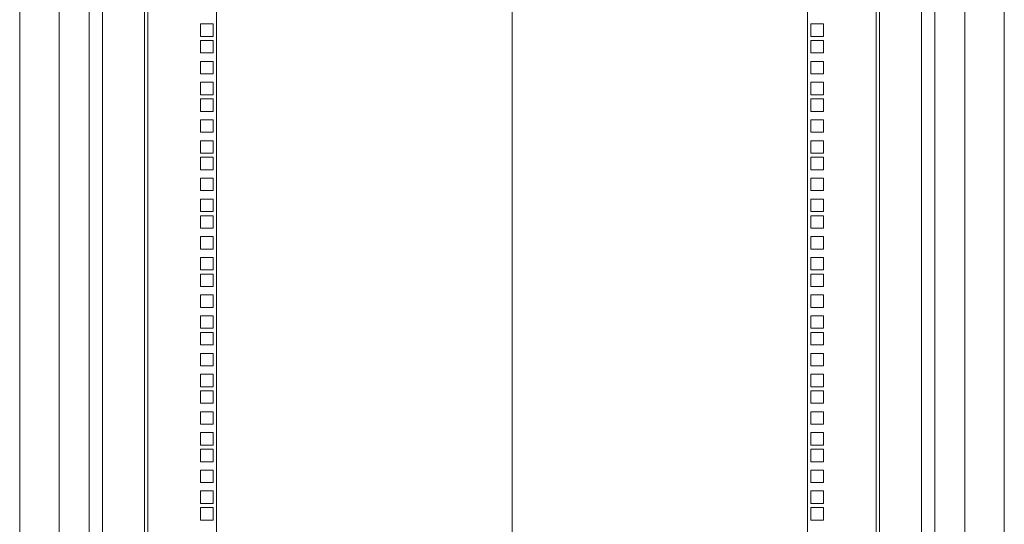
# Model space of a CAD drawing. Units: millimetres. Extents: x 63 to 8701, y 73 to 6222.
# Drawn here: x 4138 to 4888, y 3260 to 3644 of the extents above; entities that cross this region are included whole.
import ezdxf

# ---------------------------------------------------------------- set-up
doc = ezdxf.new("R2010")
doc.units = ezdxf.units.MM
doc.header["$LTSCALE"] = 5
doc.layers.get('0').update_dxf_attribs({"color": 1})

msp = doc.modelspace()

# ---------------------------------------------------------------- linework, layer by layer
at = {"color": 7, "linetype": 'Continuous', "lineweight": 18}
for p, q in [((4513.18, 4372.29), (4513.18, 1798.56)), ((4138.18, 4073.21), (4138.18, 1950.21)), ((4888.18, 1950.21), (4888.18, 4073.21)), ((4168.18, 4045.21), (4168.18, 1980.21)), ((4858.18, 1980.21), (4858.18, 4045.21)), ((4191.18, 4022.21), (4191.18, 2003.21)), ((4835.18, 2003.21), (4835.18, 4022.21)), ((4513.18, 4015.5), (4513.18, 1682.35)), ((4201.18, 4012.21), (4201.18, 2013.21)), ((4825.18, 2013.21), (4825.18, 4012.21)), ((4233.18, 2028.31), (4233.18, 3930.46)), ((4235.78, 3931.06), (4235.78, 2027.71)), ((4288.18, 3931.06), (4288.18, 2027.71)), ((4738.18, 2027.71), (4738.18, 3931.06)), ((4790.58, 2027.71), (4790.58, 3931.06)), ((4793.18, 3930.46), (4793.18, 2028.31)), ((4275.93, 3640.56), (4275.93, 3631.06)), ((4285.43, 3640.56), (4275.93, 3640.56)), ((4285.43, 3631.06), (4285.43, 3640.56)), ((4750.43, 3640.56), (4740.93, 3640.56)), ((4740.93, 3640.56), (4740.93, 3631.06)), ((4750.43, 3631.06), (4750.43, 3640.56)), ((4275.93, 3631.06), (4285.43, 3631.06)), ((4740.93, 3631.06), (4750.43, 3631.06)), ((4275.93, 3627.91), (4275.93, 3618.41)), ((4285.43, 3627.91), (4275.93, 3627.91)), ((4285.43, 3618.41), (4285.43, 3627.91)), ((4750.43, 3627.91), (4740.93, 3627.91)), ((4740.93, 3627.91), (4740.93, 3618.41)), ((4750.43, 3618.41), (4750.43, 3627.91)), ((4275.93, 3618.41), (4285.43, 3618.41)), ((4740.93, 3618.41), (4750.43, 3618.41)), ((4275.93, 3612.01), (4275.93, 3602.51)), ((4285.43, 3612.01), (4275.93, 3612.01)), ((4285.43, 3602.51), (4285.43, 3612.01)), ((4750.43, 3612.01), (4740.93, 3612.01)), ((4740.93, 3612.01), (4740.93, 3602.51)), ((4750.43, 3602.51), (4750.43, 3612.01)), ((4275.93, 3602.51), (4285.43, 3602.51)), ((4740.93, 3602.51), (4750.43, 3602.51)), ((4275.93, 3596.11), (4275.93, 3586.61)), ((4285.43, 3596.11), (4275.93, 3596.11)), ((4285.43, 3586.61), (4285.43, 3596.11)), ((4750.43, 3596.11), (4740.93, 3596.11)), ((4740.93, 3596.11), (4740.93, 3586.61)), ((4750.43, 3586.61), (4750.43, 3596.11)), ((4275.93, 3586.61), (4285.43, 3586.61)), ((4740.93, 3586.61), (4750.43, 3586.61)), ((4275.93, 3583.46), (4275.93, 3573.96)), ((4285.43, 3583.46), (4275.93, 3583.46)), ((4285.43, 3573.96), (4285.43, 3583.46)), ((4750.43, 3583.46), (4740.93, 3583.46)), ((4740.93, 3583.46), (4740.93, 3573.96)), ((4750.43, 3573.96), (4750.43, 3583.46)), ((4275.93, 3573.96), (4285.43, 3573.96)), ((4740.93, 3573.96), (4750.43, 3573.96)), ((4275.93, 3567.56), (4275.93, 3558.06)), ((4285.43, 3567.56), (4275.93, 3567.56)), ((4285.43, 3558.06), (4285.43, 3567.56)), ((4750.43, 3567.56), (4740.93, 3567.56)), ((4740.93, 3567.56), (4740.93, 3558.06)), ((4750.43, 3558.06), (4750.43, 3567.56)), ((4275.93, 3558.06), (4285.43, 3558.06)), ((4740.93, 3558.06), (4750.43, 3558.06)), ((4275.93, 3551.66), (4275.93, 3542.16)), ((4285.43, 3551.66), (4275.93, 3551.66)), ((4285.43, 3542.16), (4285.43, 3551.66)), ((4750.43, 3551.66), (4740.93, 3551.66)), ((4740.93, 3551.66), (4740.93, 3542.16)), ((4750.43, 3542.16), (4750.43, 3551.66)), ((4275.93, 3542.16), (4285.43, 3542.16)), ((4740.93, 3542.16), (4750.43, 3542.16)), ((4275.93, 3539.01), (4275.93, 3529.51)), ((4285.43, 3539.01), (4275.93, 3539.01)), ((4285.43, 3529.51), (4285.43, 3539.01)), ((4750.43, 3539.01), (4740.93, 3539.01)), ((4740.93, 3539.01), (4740.93, 3529.51)), ((4750.43, 3529.51), (4750.43, 3539.01)), ((4275.93, 3529.51), (4285.43, 3529.51)), ((4740.93, 3529.51), (4750.43, 3529.51)), ((4275.93, 3523.11), (4275.93, 3513.61)), ((4285.43, 3523.11), (4275.93, 3523.11)), ((4285.43, 3513.61), (4285.43, 3523.11)), ((4750.43, 3523.11), (4740.93, 3523.11)), ((4740.93, 3523.11), (4740.93, 3513.61)), ((4750.43, 3513.61), (4750.43, 3523.11)), ((4275.93, 3513.61), (4285.43, 3513.61)), ((4740.93, 3513.61), (4750.43, 3513.61)), ((4275.93, 3507.21), (4275.93, 3497.71)), ((4285.43, 3507.21), (4275.93, 3507.21)), ((4285.43, 3497.71), (4285.43, 3507.21)), ((4750.43, 3507.21), (4740.93, 3507.21)), ((4740.93, 3507.21), (4740.93, 3497.71)), ((4750.43, 3497.71), (4750.43, 3507.21)), ((4275.93, 3497.71), (4285.43, 3497.71)), ((4740.93, 3497.71), (4750.43, 3497.71)), ((4275.93, 3494.56), (4275.93, 3485.06)), ((4285.43, 3494.56), (4275.93, 3494.56)), ((4285.43, 3485.06), (4285.43, 3494.56)), ((4750.43, 3494.56), (4740.93, 3494.56)), ((4740.93, 3494.56), (4740.93, 3485.06)), ((4750.43, 3485.06), (4750.43, 3494.56)), ((4275.93, 3485.06), (4285.43, 3485.06)), ((4740.93, 3485.06), (4750.43, 3485.06)), ((4275.93, 3478.66), (4275.93, 3469.16)), ((4285.43, 3478.66), (4275.93, 3478.66)), ((4285.43, 3469.16), (4285.43, 3478.66)), ((4750.43, 3478.66), (4740.93, 3478.66)), ((4740.93, 3478.66), (4740.93, 3469.16)), ((4750.43, 3469.16), (4750.43, 3478.66)), ((4275.93, 3469.16), (4285.43, 3469.16)), ((4740.93, 3469.16), (4750.43, 3469.16)), ((4275.93, 3462.76), (4275.93, 3453.26)), ((4285.43, 3462.76), (4275.93, 3462.76)), ((4285.43, 3453.26), (4285.43, 3462.76)), ((4750.43, 3462.76), (4740.93, 3462.76)), ((4740.93, 3462.76), (4740.93, 3453.26)), ((4750.43, 3453.26), (4750.43, 3462.76)), ((4275.93, 3453.26), (4285.43, 3453.26)), ((4275.93, 3450.11), (4275.93, 3440.61)), ((4285.43, 3450.11), (4275.93, 3450.11)), ((4285.43, 3440.61), (4285.43, 3450.11)), ((4740.93, 3453.26), (4750.43, 3453.26)), ((4750.43, 3450.11), (4740.93, 3450.11)), ((4740.93, 3450.11), (4740.93, 3440.61)), ((4750.43, 3440.61), (4750.43, 3450.11)), ((4275.93, 3440.61), (4285.43, 3440.61)), ((4740.93, 3440.61), (4750.43, 3440.61)), ((4275.93, 3434.21), (4275.93, 3424.71)), ((4285.43, 3434.21), (4275.93, 3434.21)), ((4285.43, 3424.71), (4285.43, 3434.21)), ((4750.43, 3434.21), (4740.93, 3434.21)), ((4740.93, 3434.21), (4740.93, 3424.71)), ((4750.43, 3424.71), (4750.43, 3434.21)), ((4275.93, 3424.71), (4285.43, 3424.71)), ((4740.93, 3424.71), (4750.43, 3424.71)), ((4275.93, 3418.31), (4275.93, 3408.81)), ((4285.43, 3418.31), (4275.93, 3418.31)), ((4285.43, 3408.81), (4285.43, 3418.31)), ((4750.43, 3418.31), (4740.93, 3418.31)), ((4740.93, 3418.31), (4740.93, 3408.81)), ((4750.43, 3408.81), (4750.43, 3418.31)), ((4275.93, 3408.81), (4285.43, 3408.81)), ((4275.93, 3405.66), (4275.93, 3396.16)), ((4285.43, 3405.66), (4275.93, 3405.66)), ((4285.43, 3396.16), (4285.43, 3405.66)), ((4740.93, 3408.81), (4750.43, 3408.81)), ((4750.43, 3405.66), (4740.93, 3405.66)), ((4740.93, 3405.66), (4740.93, 3396.16)), ((4750.43, 3396.16), (4750.43, 3405.66)), ((4275.93, 3396.16), (4285.43, 3396.16)), ((4740.93, 3396.16), (4750.43, 3396.16)), ((4275.93, 3389.76), (4275.93, 3380.26)), ((4285.43, 3389.76), (4275.93, 3389.76)), ((4285.43, 3380.26), (4285.43, 3389.76)), ((4750.43, 3389.76), (4740.93, 3389.76)), ((4740.93, 3389.76), (4740.93, 3380.26)), ((4750.43, 3380.26), (4750.43, 3389.76)), ((4275.93, 3380.26), (4285.43, 3380.26)), ((4740.93, 3380.26), (4750.43, 3380.26)), ((4275.93, 3373.86), (4275.93, 3364.36)), ((4285.43, 3373.86), (4275.93, 3373.86)), ((4285.43, 3364.36), (4285.43, 3373.86)), ((4750.43, 3373.86), (4740.93, 3373.86)), ((4740.93, 3373.86), (4740.93, 3364.36)), ((4750.43, 3364.36), (4750.43, 3373.86)), ((4275.93, 3364.36), (4285.43, 3364.36)), ((4275.93, 3361.21), (4275.93, 3351.71)), ((4285.43, 3361.21), (4275.93, 3361.21)), ((4285.43, 3351.71), (4285.43, 3361.21)), ((4740.93, 3364.36), (4750.43, 3364.36)), ((4750.43, 3361.21), (4740.93, 3361.21)), ((4740.93, 3361.21), (4740.93, 3351.71)), ((4750.43, 3351.71), (4750.43, 3361.21)), ((4275.93, 3351.71), (4285.43, 3351.71)), ((4275.93, 3345.31), (4275.93, 3335.81)), ((4285.43, 3345.31), (4275.93, 3345.31)), ((4285.43, 3335.81), (4285.43, 3345.31)), ((4740.93, 3351.71), (4750.43, 3351.71)), ((4750.43, 3345.31), (4740.93, 3345.31)), ((4740.93, 3345.31), (4740.93, 3335.81)), ((4750.43, 3335.81), (4750.43, 3345.31)), ((4275.93, 3335.81), (4285.43, 3335.81)), ((4740.93, 3335.81), (4750.43, 3335.81)), ((4275.93, 3329.41), (4275.93, 3319.91)), ((4285.43, 3329.41), (4275.93, 3329.41)), ((4285.43, 3319.91), (4285.43, 3329.41)), ((4750.43, 3329.41), (4740.93, 3329.41)), ((4740.93, 3329.41), (4740.93, 3319.91)), ((4750.43, 3319.91), (4750.43, 3329.41)), ((4275.93, 3319.91), (4285.43, 3319.91)), ((4275.93, 3316.76), (4275.93, 3307.26)), ((4285.43, 3316.76), (4275.93, 3316.76)), ((4285.43, 3307.26), (4285.43, 3316.76)), ((4740.93, 3319.91), (4750.43, 3319.91)), ((4750.43, 3316.76), (4740.93, 3316.76)), ((4740.93, 3316.76), (4740.93, 3307.26)), ((4750.43, 3307.26), (4750.43, 3316.76)), ((4275.93, 3307.26), (4285.43, 3307.26)), ((4275.93, 3300.86), (4275.93, 3291.36)), ((4285.43, 3300.86), (4275.93, 3300.86)), ((4285.43, 3291.36), (4285.43, 3300.86)), ((4740.93, 3307.26), (4750.43, 3307.26)), ((4750.43, 3300.86), (4740.93, 3300.86)), ((4740.93, 3300.86), (4740.93, 3291.36)), ((4750.43, 3291.36), (4750.43, 3300.86)), ((4275.93, 3291.36), (4285.43, 3291.36)), ((4740.93, 3291.36), (4750.43, 3291.36)), ((4275.93, 3284.96), (4275.93, 3275.46)), ((4285.43, 3284.96), (4275.93, 3284.96)), ((4285.43, 3275.46), (4285.43, 3284.96)), ((4750.43, 3284.96), (4740.93, 3284.96)), ((4740.93, 3284.96), (4740.93, 3275.46)), ((4750.43, 3275.46), (4750.43, 3284.96)), ((4275.93, 3275.46), (4285.43, 3275.46)), ((4275.93, 3272.31), (4275.93, 3262.81)), ((4285.43, 3272.31), (4275.93, 3272.31)), ((4285.43, 3262.81), (4285.43, 3272.31)), ((4740.93, 3275.46), (4750.43, 3275.46)), ((4750.43, 3272.31), (4740.93, 3272.31)), ((4740.93, 3272.31), (4740.93, 3262.81)), ((4750.43, 3262.81), (4750.43, 3272.31)), ((4275.93, 3262.81), (4285.43, 3262.81)), ((4740.93, 3262.81), (4750.43, 3262.81))]:
    msp.add_line(p, q, dxfattribs=at)

doc.saveas('drawing.dxf')
